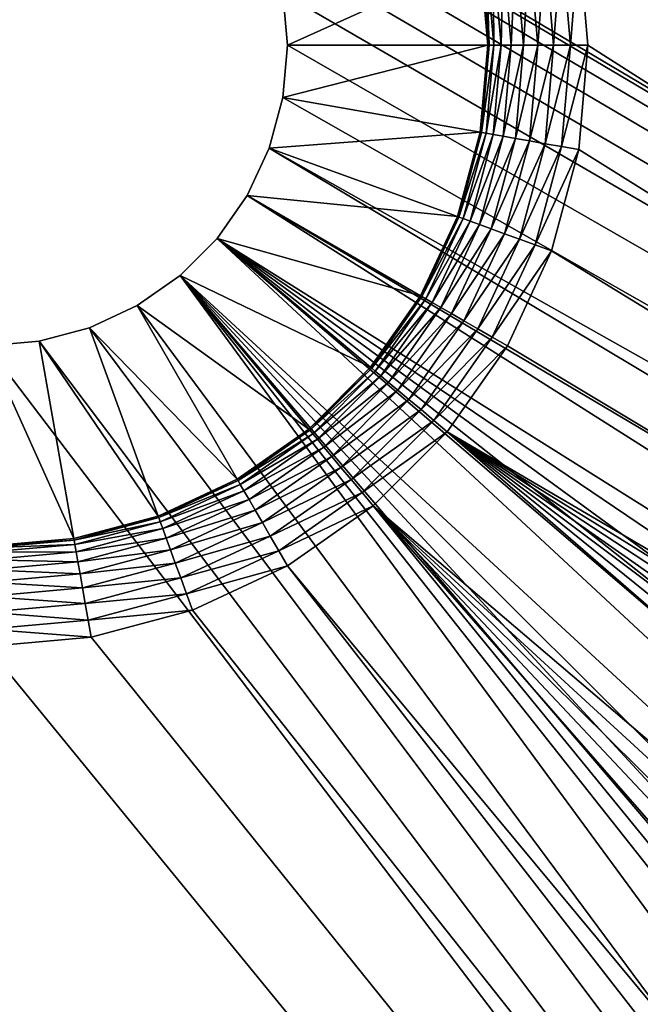
# Model space of a CAD drawing. Extents: x 18 to 2221, y 13 to 1979.
# Drawn here: x 1471 to 1516, y 671 to 742 of the extents above; entities that cross this region are included whole.
import ezdxf

# ---------------------------------------------------------------- set-up
doc = ezdxf.new("R2010")
doc.units = 0
doc.layers.get('0').update_dxf_attribs({"linetype": 'CONTINUOUS'})

msp = doc.modelspace()

# ---------------------------------------------------------------- linework, layer by layer
at = {"color": 7}
for points in [[(1292.711, 923.402, -338.411), (1479.741, 758.846, -338.411), (2192.249, 336.927, -338.411), (1292.711, 923.402, -338.411)], [(1479.741, 758.846, -338.411), (1482.825, 756.686, -338.411), (2192.249, 336.927, -338.411), (1479.741, 758.846, -338.411)], [(2192.249, 336.927, -338.411), (1482.825, 756.686, -338.411), (1485.487, 754.024, -338.411), (2192.249, 336.927, -338.411)], [(2192.249, 336.927, -338.411), (1485.487, 754.024, -338.411), (1487.647, 750.94, -338.411), (2192.249, 336.927, -338.411)], [(1487.647, 750.94, -338.411), (1489.238, 747.527, -338.411), (2192.249, 336.927, -338.411), (1487.647, 750.94, -338.411)], [(2192.249, 336.927, -338.411), (1489.238, 747.527, -338.411), (1490.213, 743.89, -338.411), (2192.249, 336.927, -338.411)], [(1507.94, 747.016, -315.845), (1509.06, 747.213, -316.376), (1508.541, 740.139, -315.845), (1507.94, 747.016, -315.845)], [(1508.541, 740.139, -315.845), (1509.06, 747.213, -316.376), (1509.679, 740.139, -316.376), (1508.541, 740.139, -315.845)], [(1509.06, 747.213, -316.376), (1510.254, 747.424, -316.7), (1509.679, 740.139, -316.376), (1509.06, 747.213, -316.376)], [(1509.679, 740.139, -316.376), (1510.254, 747.424, -316.7), (1510.891, 740.139, -316.7), (1509.679, 740.139, -316.376)], [(1510.254, 747.424, -316.7), (1511.485, 747.641, -316.81), (1510.891, 740.139, -316.7), (1510.254, 747.424, -316.7)], [(1510.891, 740.139, -316.7), (1511.485, 747.641, -316.81), (1512.142, 740.139, -316.81), (1510.891, 740.139, -316.7)], [(2167.306, 322.526, -316.81), (1512.142, 740.139, -316.81), (1511.485, 747.641, -316.81), (2167.306, 322.526, -316.81)], [(1504.502, 746.41, -310.86), (1504.822, 746.466, -312.072), (1505.051, 740.139, -310.86), (1504.502, 746.41, -310.86)], [(1504.822, 746.466, -312.072), (1505.344, 746.558, -313.21), (1505.376, 740.139, -312.072), (1504.822, 746.466, -312.072)], [(1505.051, 740.139, -310.86), (1504.822, 746.466, -312.072), (1505.376, 740.139, -312.072), (1505.051, 740.139, -310.86)], [(1505.344, 746.558, -313.21), (1506.053, 746.683, -314.238), (1505.906, 740.139, -313.21), (1505.344, 746.558, -313.21)], [(1505.376, 740.139, -312.072), (1505.344, 746.558, -313.21), (1505.906, 740.139, -313.21), (1505.376, 740.139, -312.072)], [(1505.906, 740.139, -313.21), (1506.053, 746.683, -314.238), (1506.626, 740.139, -314.238), (1505.906, 740.139, -313.21)], [(1506.053, 746.683, -314.238), (1506.927, 746.837, -315.125), (1506.626, 740.139, -314.238), (1506.053, 746.683, -314.238)], [(1506.626, 740.139, -314.238), (1506.927, 746.837, -315.125), (1507.513, 740.139, -315.125), (1506.626, 740.139, -314.238)], [(1506.927, 746.837, -315.125), (1507.94, 747.016, -315.845), (1507.513, 740.139, -315.125), (1506.927, 746.837, -315.125)], [(1507.513, 740.139, -315.125), (1507.94, 747.016, -315.845), (1508.541, 740.139, -315.845), (1507.513, 740.139, -315.125)], [(1490.213, 743.89, -223.207), (1504.394, 746.391, -223.207), (1490.541, 740.139, -223.207), (1490.213, 743.89, -223.207)], [(1490.541, 740.139, -223.207), (1504.394, 746.391, -223.207), (1504.941, 740.139, -223.207), (1490.541, 740.139, -223.207)], [(1504.394, 746.391, -309.61), (1504.502, 746.41, -310.86), (1504.941, 740.139, -309.61), (1504.394, 746.391, -309.61)], [(1504.941, 740.139, -309.61), (1504.394, 746.391, -223.207), (1504.394, 746.391, -309.61), (1504.941, 740.139, -309.61)], [(1504.941, 740.139, -309.61), (1504.941, 740.139, -223.207), (1504.394, 746.391, -223.207), (1504.941, 740.139, -309.61)], [(1504.941, 740.139, -309.61), (1504.502, 746.41, -310.86), (1505.051, 740.139, -310.86), (1504.941, 740.139, -309.61)], [(2192.249, 336.927, -338.411), (1490.213, 743.89, -338.411), (1490.541, 740.139, -338.411), (2192.249, 336.927, -338.411)], [(1490.213, 743.89, -338.411), (1490.213, 743.89, -223.207), (1490.541, 740.139, -338.411), (1490.213, 743.89, -338.411)], [(1490.541, 740.139, -338.411), (1490.213, 743.89, -223.207), (1490.541, 740.139, -223.207), (1490.541, 740.139, -338.411)], [(1490.541, 740.139, -338.411), (1490.213, 736.388, -338.411), (2192.249, 336.927, -338.411), (1490.541, 740.139, -338.411)], [(1490.541, 740.139, -338.411), (1490.541, 740.139, -223.207), (1490.213, 736.388, -338.411), (1490.541, 740.139, -338.411)], [(1490.213, 736.388, -338.411), (1490.541, 740.139, -223.207), (1490.213, 736.388, -223.207), (1490.213, 736.388, -338.411)], [(1490.541, 740.139, -223.207), (1504.941, 740.139, -223.207), (1490.213, 736.388, -223.207), (1490.541, 740.139, -223.207)], [(1490.213, 736.388, -223.207), (1504.941, 740.139, -223.207), (1504.394, 733.888, -223.207), (1490.213, 736.388, -223.207)], [(1504.394, 733.888, -309.61), (1504.394, 733.888, -223.207), (1504.941, 740.139, -223.207), (1504.394, 733.888, -309.61)], [(1504.394, 733.888, -309.61), (1504.941, 740.139, -223.207), (1504.941, 740.139, -309.61), (1504.394, 733.888, -309.61)], [(1504.941, 740.139, -309.61), (1505.051, 740.139, -310.86), (1504.394, 733.888, -309.61), (1504.941, 740.139, -309.61)], [(1504.394, 733.888, -309.61), (1505.051, 740.139, -310.86), (1504.502, 733.869, -310.86), (1504.394, 733.888, -309.61)], [(1505.051, 740.139, -310.86), (1505.376, 740.139, -312.072), (1504.502, 733.869, -310.86), (1505.051, 740.139, -310.86)], [(1504.502, 733.869, -310.86), (1505.376, 740.139, -312.072), (1504.822, 733.812, -312.072), (1504.502, 733.869, -310.86)], [(1505.376, 740.139, -312.072), (1505.906, 740.139, -313.21), (1504.822, 733.812, -312.072), (1505.376, 740.139, -312.072)], [(1504.822, 733.812, -312.072), (1505.906, 740.139, -313.21), (1505.344, 733.72, -313.21), (1504.822, 733.812, -312.072)], [(1505.906, 740.139, -313.21), (1506.626, 740.139, -314.238), (1505.344, 733.72, -313.21), (1505.906, 740.139, -313.21)], [(1505.344, 733.72, -313.21), (1506.626, 740.139, -314.238), (1506.053, 733.595, -314.238), (1505.344, 733.72, -313.21)], [(1506.626, 740.139, -314.238), (1507.513, 740.139, -315.125), (1506.053, 733.595, -314.238), (1506.626, 740.139, -314.238)], [(1506.053, 733.595, -314.238), (1507.513, 740.139, -315.125), (1506.927, 733.441, -315.125), (1506.053, 733.595, -314.238)], [(1507.513, 740.139, -315.125), (1508.541, 740.139, -315.845), (1506.927, 733.441, -315.125), (1507.513, 740.139, -315.125)], [(1506.927, 733.441, -315.125), (1508.541, 740.139, -315.845), (1507.94, 733.263, -315.845), (1506.927, 733.441, -315.125)], [(1508.541, 740.139, -315.845), (1509.679, 740.139, -316.376), (1507.94, 733.263, -315.845), (1508.541, 740.139, -315.845)], [(1507.94, 733.263, -315.845), (1509.679, 740.139, -316.376), (1509.06, 733.065, -316.376), (1507.94, 733.263, -315.845)], [(1509.679, 740.139, -316.376), (1510.891, 740.139, -316.7), (1509.06, 733.065, -316.376), (1509.679, 740.139, -316.376)], [(1509.06, 733.065, -316.376), (1510.891, 740.139, -316.7), (1510.254, 732.855, -316.7), (1509.06, 733.065, -316.376)], [(1510.891, 740.139, -316.7), (1512.142, 740.139, -316.81), (1510.254, 732.855, -316.7), (1510.891, 740.139, -316.7)], [(1510.254, 732.855, -316.7), (1512.142, 740.139, -316.81), (1511.485, 732.637, -316.81), (1510.254, 732.855, -316.7)], [(2167.306, 322.526, -316.81), (1511.485, 732.637, -316.81), (1512.142, 740.139, -316.81), (2167.306, 322.526, -316.81)], [(2192.249, 336.927, -338.411), (1490.213, 736.388, -338.411), (1489.238, 732.751, -338.411), (2192.249, 336.927, -338.411)], [(1490.213, 736.388, -338.411), (1490.213, 736.388, -223.207), (1489.238, 732.751, -338.411), (1490.213, 736.388, -338.411)], [(1489.238, 732.751, -338.411), (1490.213, 736.388, -223.207), (1489.238, 732.751, -223.207), (1489.238, 732.751, -338.411)], [(1490.213, 736.388, -223.207), (1504.394, 733.888, -223.207), (1489.238, 732.751, -223.207), (1490.213, 736.388, -223.207)], [(1489.238, 732.751, -223.207), (1504.394, 733.888, -223.207), (1502.77, 727.826, -223.207), (1489.238, 732.751, -223.207)], [(1502.77, 727.826, -309.61), (1502.77, 727.826, -223.207), (1504.394, 733.888, -223.207), (1502.77, 727.826, -309.61)], [(1502.77, 727.826, -309.61), (1504.394, 733.888, -223.207), (1504.394, 733.888, -309.61), (1502.77, 727.826, -309.61)], [(1504.394, 733.888, -309.61), (1504.502, 733.869, -310.86), (1502.77, 727.826, -309.61), (1504.394, 733.888, -309.61)], [(1502.77, 727.826, -309.61), (1504.502, 733.869, -310.86), (1502.873, 727.789, -310.86), (1502.77, 727.826, -309.61)], [(1504.502, 733.869, -310.86), (1504.822, 733.812, -312.072), (1502.873, 727.789, -310.86), (1504.502, 733.869, -310.86)], [(1502.873, 727.789, -310.86), (1504.822, 733.812, -312.072), (1503.178, 727.678, -312.072), (1502.873, 727.789, -310.86)], [(1504.822, 733.812, -312.072), (1505.344, 733.72, -313.21), (1503.178, 727.678, -312.072), (1504.822, 733.812, -312.072)], [(1503.178, 727.678, -312.072), (1505.344, 733.72, -313.21), (1503.677, 727.496, -313.21), (1503.178, 727.678, -312.072)], [(1505.344, 733.72, -313.21), (1506.053, 733.595, -314.238), (1503.677, 727.496, -313.21), (1505.344, 733.72, -313.21)], [(1503.677, 727.496, -313.21), (1506.053, 733.595, -314.238), (1504.353, 727.25, -314.238), (1503.677, 727.496, -313.21)], [(1506.053, 733.595, -314.238), (1506.927, 733.441, -315.125), (1504.353, 727.25, -314.238), (1506.053, 733.595, -314.238)], [(1504.353, 727.25, -314.238), (1506.927, 733.441, -315.125), (1505.187, 726.947, -315.125), (1504.353, 727.25, -314.238)], [(1506.927, 733.441, -315.125), (1507.94, 733.263, -315.845), (1505.187, 726.947, -315.125), (1506.927, 733.441, -315.125)], [(1505.187, 726.947, -315.125), (1507.94, 733.263, -315.845), (1506.153, 726.595, -315.845), (1505.187, 726.947, -315.125)], [(1507.94, 733.263, -315.845), (1509.06, 733.065, -316.376), (1506.153, 726.595, -315.845), (1507.94, 733.263, -315.845)], [(1506.153, 726.595, -315.845), (1509.06, 733.065, -316.376), (1507.222, 726.206, -316.376), (1506.153, 726.595, -315.845)], [(1509.06, 733.065, -316.376), (1510.254, 732.855, -316.7), (1507.222, 726.206, -316.376), (1509.06, 733.065, -316.376)], [(2208.161, 302.802, -338.411), (1489.238, 732.751, -338.411), (1487.647, 729.339, -338.411), (2208.161, 302.802, -338.411)], [(1489.238, 732.751, -338.411), (1489.238, 732.751, -223.207), (1487.647, 729.339, -338.411), (1489.238, 732.751, -338.411)], [(1487.647, 729.339, -338.411), (1489.238, 732.751, -223.207), (1487.647, 729.339, -223.207), (1487.647, 729.339, -338.411)], [(1489.238, 732.751, -223.207), (1502.77, 727.826, -223.207), (1487.647, 729.339, -223.207), (1489.238, 732.751, -223.207)], [(2192.249, 336.927, -338.411), (1489.238, 732.751, -338.411), (2208.161, 302.802, -338.411), (2192.249, 336.927, -338.411)], [(1507.222, 726.206, -316.376), (1510.254, 732.855, -316.7), (1508.361, 725.791, -316.7), (1507.222, 726.206, -316.376)], [(1510.254, 732.855, -316.7), (1511.485, 732.637, -316.81), (1508.361, 725.791, -316.7), (1510.254, 732.855, -316.7)], [(1508.361, 725.791, -316.7), (1511.485, 732.637, -316.81), (1509.536, 725.364, -316.81), (1508.361, 725.791, -316.7)], [(1509.536, 725.364, -316.81), (1511.485, 732.637, -316.81), (2167.306, 322.526, -316.81), (1509.536, 725.364, -316.81)], [(2217.906, 266.433, -338.411), (1487.647, 729.339, -338.411), (1485.487, 726.255, -338.411), (2217.906, 266.433, -338.411)], [(1487.647, 729.339, -338.411), (1487.647, 729.339, -223.207), (1485.487, 726.255, -338.411), (1487.647, 729.339, -338.411)], [(1485.487, 726.255, -338.411), (1487.647, 729.339, -223.207), (1485.487, 726.255, -223.207), (1485.487, 726.255, -338.411)], [(1487.647, 729.339, -223.207), (1500.118, 722.139, -223.207), (1485.487, 726.255, -223.207), (1487.647, 729.339, -223.207)], [(2208.161, 302.802, -338.411), (1487.647, 729.339, -338.411), (2217.906, 266.433, -338.411), (2208.161, 302.802, -338.411)], [(1487.647, 729.339, -223.207), (1502.77, 727.826, -223.207), (1500.118, 722.139, -223.207), (1487.647, 729.339, -223.207)], [(1500.118, 722.139, -309.61), (1500.118, 722.139, -223.207), (1502.77, 727.826, -223.207), (1500.118, 722.139, -309.61)], [(1500.118, 722.139, -309.61), (1502.77, 727.826, -223.207), (1502.77, 727.826, -309.61), (1500.118, 722.139, -309.61)], [(1502.77, 727.826, -309.61), (1502.873, 727.789, -310.86), (1500.118, 722.139, -309.61), (1502.77, 727.826, -309.61)], [(1500.118, 722.139, -309.61), (1502.873, 727.789, -310.86), (1500.213, 722.084, -310.86), (1500.118, 722.139, -309.61)], [(1502.873, 727.789, -310.86), (1503.178, 727.678, -312.072), (1500.213, 722.084, -310.86), (1502.873, 727.789, -310.86)], [(1500.213, 722.084, -310.86), (1503.178, 727.678, -312.072), (1500.494, 721.922, -312.072), (1500.213, 722.084, -310.86)], [(1503.178, 727.678, -312.072), (1503.677, 727.496, -313.21), (1500.494, 721.922, -312.072), (1503.178, 727.678, -312.072)], [(1500.494, 721.922, -312.072), (1503.677, 727.496, -313.21), (1500.954, 721.656, -313.21), (1500.494, 721.922, -312.072)], [(1503.677, 727.496, -313.21), (1504.353, 727.25, -314.238), (1500.954, 721.656, -313.21), (1503.677, 727.496, -313.21)], [(1500.954, 721.656, -313.21), (1504.353, 727.25, -314.238), (1501.577, 721.296, -314.238), (1500.954, 721.656, -313.21)], [(1504.353, 727.25, -314.238), (1505.187, 726.947, -315.125), (1501.577, 721.296, -314.238), (1504.353, 727.25, -314.238)], [(1501.577, 721.296, -314.238), (1505.187, 726.947, -315.125), (1502.346, 720.853, -315.125), (1501.577, 721.296, -314.238)], [(1505.187, 726.947, -315.125), (1506.153, 726.595, -315.845), (1502.346, 720.853, -315.125), (1505.187, 726.947, -315.125)], [(1482.825, 723.592, -338.411), (2170.652, 90.077, -338.411), (1485.487, 726.255, -338.411), (1482.825, 723.592, -338.411)], [(1485.487, 726.255, -338.411), (1485.487, 726.255, -223.207), (1482.825, 723.592, -338.411), (1485.487, 726.255, -338.411)], [(1482.825, 723.592, -338.411), (1485.487, 726.255, -223.207), (1482.825, 723.592, -223.207), (1482.825, 723.592, -338.411)], [(1485.487, 726.255, -223.207), (1496.519, 716.998, -223.207), (1482.825, 723.592, -223.207), (1485.487, 726.255, -223.207)], [(1485.487, 726.255, -338.411), (2208.161, 155.045, -338.411), (2217.906, 191.414, -338.411), (1485.487, 726.255, -338.411)], [(2217.906, 266.433, -338.411), (1485.487, 726.255, -338.411), (2221.188, 228.923, -338.411), (2217.906, 266.433, -338.411)], [(2221.188, 228.923, -338.411), (1485.487, 726.255, -338.411), (2217.906, 191.414, -338.411), (2221.188, 228.923, -338.411)], [(1485.487, 726.255, -338.411), (2170.652, 90.077, -338.411), (2192.249, 120.92, -338.411), (1485.487, 726.255, -338.411)], [(1485.487, 726.255, -338.411), (2192.249, 120.92, -338.411), (2208.161, 155.045, -338.411), (1485.487, 726.255, -338.411)], [(1485.487, 726.255, -223.207), (1500.118, 722.139, -223.207), (1496.519, 716.998, -223.207), (1485.487, 726.255, -223.207)], [(1502.346, 720.853, -315.125), (1506.153, 726.595, -315.845), (1503.236, 720.339, -315.845), (1502.346, 720.853, -315.125)], [(1506.153, 726.595, -315.845), (1507.222, 726.206, -316.376), (1503.236, 720.339, -315.845), (1506.153, 726.595, -315.845)], [(1503.236, 720.339, -315.845), (1507.222, 726.206, -316.376), (1504.221, 719.77, -316.376), (1503.236, 720.339, -315.845)], [(1507.222, 726.206, -316.376), (1508.361, 725.791, -316.7), (1504.221, 719.77, -316.376), (1507.222, 726.206, -316.376)], [(1504.221, 719.77, -316.376), (1508.361, 725.791, -316.7), (1505.271, 719.164, -316.7), (1504.221, 719.77, -316.376)], [(1508.361, 725.791, -316.7), (1509.536, 725.364, -316.81), (1505.271, 719.164, -316.7), (1508.361, 725.791, -316.7)], [(1505.271, 719.164, -316.7), (1509.536, 725.364, -316.81), (1506.354, 718.539, -316.81), (1505.271, 719.164, -316.7)], [(1506.354, 718.539, -316.81), (1509.536, 725.364, -316.81), (2167.306, 322.526, -316.81), (1506.354, 718.539, -316.81)], [(1479.741, 721.433, -338.411), (2005.181, 12.917, -338.411), (1482.825, 723.592, -338.411), (1479.741, 721.433, -338.411)], [(1482.825, 723.592, -338.411), (1482.825, 723.592, -223.207), (1479.741, 721.433, -338.411), (1482.825, 723.592, -338.411)], [(1479.741, 721.433, -338.411), (1482.825, 723.592, -223.207), (1479.741, 721.433, -223.207), (1479.741, 721.433, -338.411)], [(1482.825, 723.592, -223.207), (1492.081, 712.561, -223.207), (1479.741, 721.433, -223.207), (1482.825, 723.592, -223.207)], [(1482.825, 723.592, -338.411), (2079.06, 25.943, -338.411), (2113.185, 41.856, -338.411), (1482.825, 723.592, -338.411)], [(1482.825, 723.592, -338.411), (2005.181, 12.917, -338.411), (2042.69, 16.198, -338.411), (1482.825, 723.592, -338.411)], [(1482.825, 723.592, -338.411), (2042.69, 16.198, -338.411), (2079.06, 25.943, -338.411), (1482.825, 723.592, -338.411)], [(2113.185, 41.856, -338.411), (2144.028, 63.453, -338.411), (1482.825, 723.592, -338.411), (2113.185, 41.856, -338.411)], [(1482.825, 723.592, -338.411), (2144.028, 63.453, -338.411), (2170.652, 90.077, -338.411), (1482.825, 723.592, -338.411)], [(1482.825, 723.592, -223.207), (1496.519, 716.998, -223.207), (1492.081, 712.561, -223.207), (1482.825, 723.592, -223.207)], [(1496.519, 716.998, -309.61), (1496.519, 716.998, -223.207), (1500.118, 722.139, -223.207), (1496.519, 716.998, -309.61)], [(1496.519, 716.998, -309.61), (1500.118, 722.139, -223.207), (1500.118, 722.139, -309.61), (1496.519, 716.998, -309.61)], [(1500.118, 722.139, -309.61), (1500.213, 722.084, -310.86), (1496.519, 716.998, -309.61), (1500.118, 722.139, -309.61)], [(1496.519, 716.998, -309.61), (1500.213, 722.084, -310.86), (1496.602, 716.928, -310.86), (1496.519, 716.998, -309.61)], [(1500.213, 722.084, -310.86), (1500.494, 721.922, -312.072), (1496.602, 716.928, -310.86), (1500.213, 722.084, -310.86)], [(1496.602, 716.928, -310.86), (1500.494, 721.922, -312.072), (1496.851, 716.719, -312.072), (1496.602, 716.928, -310.86)], [(1500.494, 721.922, -312.072), (1500.954, 721.656, -313.21), (1496.851, 716.719, -312.072), (1500.494, 721.922, -312.072)], [(1479.741, 721.433, -338.411), (1476.328, 719.841, -338.411), (2005.181, 12.917, -338.411), (1479.741, 721.433, -338.411)], [(1479.741, 721.433, -338.411), (1479.741, 721.433, -223.207), (1476.328, 719.841, -338.411), (1479.741, 721.433, -338.411)], [(1476.328, 719.841, -338.411), (1479.741, 721.433, -223.207), (1476.328, 719.841, -223.207), (1476.328, 719.841, -338.411)], [(1479.741, 721.433, -223.207), (1486.941, 708.961, -223.207), (1476.328, 719.841, -223.207), (1479.741, 721.433, -223.207)], [(1479.741, 721.433, -223.207), (1492.081, 712.561, -223.207), (1486.941, 708.961, -223.207), (1479.741, 721.433, -223.207)], [(1496.851, 716.719, -312.072), (1500.954, 721.656, -313.21), (1497.258, 716.378, -313.21), (1496.851, 716.719, -312.072)], [(1500.954, 721.656, -313.21), (1501.577, 721.296, -314.238), (1497.258, 716.378, -313.21), (1500.954, 721.656, -313.21)], [(1497.258, 716.378, -313.21), (1501.577, 721.296, -314.238), (1497.809, 715.915, -314.238), (1497.258, 716.378, -313.21)], [(1501.577, 721.296, -314.238), (1502.346, 720.853, -315.125), (1497.809, 715.915, -314.238), (1501.577, 721.296, -314.238)], [(1497.809, 715.915, -314.238), (1502.346, 720.853, -315.125), (1498.489, 715.345, -315.125), (1497.809, 715.915, -314.238)], [(1502.346, 720.853, -315.125), (1503.236, 720.339, -315.845), (1498.489, 715.345, -315.125), (1502.346, 720.853, -315.125)], [(1498.489, 715.345, -315.125), (1503.236, 720.339, -315.845), (1499.277, 714.684, -315.845), (1498.489, 715.345, -315.125)], [(1503.236, 720.339, -315.845), (1504.221, 719.77, -316.376), (1499.277, 714.684, -315.845), (1503.236, 720.339, -315.845)], [(2005.181, 12.917, -338.411), (1476.328, 719.841, -338.411), (1472.691, 718.867, -338.411), (2005.181, 12.917, -338.411)], [(1476.328, 719.841, -338.411), (1476.328, 719.841, -223.207), (1472.691, 718.867, -338.411), (1476.328, 719.841, -338.411)], [(1472.691, 718.867, -338.411), (1476.328, 719.841, -223.207), (1472.691, 718.867, -223.207), (1472.691, 718.867, -338.411)], [(1476.328, 719.841, -223.207), (1481.253, 706.309, -223.207), (1472.691, 718.867, -223.207), (1476.328, 719.841, -223.207)], [(1476.328, 719.841, -223.207), (1486.941, 708.961, -223.207), (1481.253, 706.309, -223.207), (1476.328, 719.841, -223.207)], [(1499.277, 714.684, -315.845), (1504.221, 719.77, -316.376), (1500.148, 713.953, -316.376), (1499.277, 714.684, -315.845)], [(1504.221, 719.77, -316.376), (1505.271, 719.164, -316.7), (1500.148, 713.953, -316.376), (1504.221, 719.77, -316.376)], [(2005.181, 12.917, -338.411), (1472.691, 718.867, -338.411), (1468.94, 718.539, -338.411), (2005.181, 12.917, -338.411)], [(1472.691, 718.867, -338.411), (1472.691, 718.867, -223.207), (1468.94, 718.539, -338.411), (1472.691, 718.867, -338.411)], [(1468.94, 718.539, -338.411), (1472.691, 718.867, -223.207), (1468.94, 718.539, -223.207), (1468.94, 718.539, -338.411)], [(1472.691, 718.867, -223.207), (1475.192, 704.685, -223.207), (1468.94, 718.539, -223.207), (1472.691, 718.867, -223.207)], [(1472.691, 718.867, -223.207), (1481.253, 706.309, -223.207), (1475.192, 704.685, -223.207), (1472.691, 718.867, -223.207)], [(1500.148, 713.953, -316.376), (1505.271, 719.164, -316.7), (1501.077, 713.174, -316.7), (1500.148, 713.953, -316.376)], [(1505.271, 719.164, -316.7), (1506.354, 718.539, -316.81), (1501.077, 713.174, -316.7), (1505.271, 719.164, -316.7)], [(1468.94, 718.539, -338.411), (1366.31, 688.12, -338.411), (2005.181, 12.917, -338.411), (1468.94, 718.539, -338.411)], [(1468.94, 718.539, -223.207), (1475.192, 704.685, -223.207), (1468.94, 704.138, -223.207), (1468.94, 718.539, -223.207)], [(1501.077, 713.174, -316.7), (1506.354, 718.539, -316.81), (1502.034, 712.37, -316.81), (1501.077, 713.174, -316.7)], [(1506.354, 718.539, -316.81), (2167.306, 322.526, -316.81), (1502.034, 712.37, -316.81), (1506.354, 718.539, -316.81)], [(1492.081, 712.561, -309.61), (1492.081, 712.561, -223.207), (1496.519, 716.998, -223.207), (1492.081, 712.561, -309.61)], [(1492.081, 712.561, -309.61), (1496.519, 716.998, -223.207), (1496.519, 716.998, -309.61), (1492.081, 712.561, -309.61)], [(1496.519, 716.998, -309.61), (1496.602, 716.928, -310.86), (1492.081, 712.561, -309.61), (1496.519, 716.998, -309.61)], [(1492.081, 712.561, -309.61), (1496.602, 716.928, -310.86), (1492.152, 712.477, -310.86), (1492.081, 712.561, -309.61)], [(1496.602, 716.928, -310.86), (1496.851, 716.719, -312.072), (1492.152, 712.477, -310.86), (1496.602, 716.928, -310.86)], [(1492.152, 712.477, -310.86), (1496.851, 716.719, -312.072), (1492.36, 712.228, -312.072), (1492.152, 712.477, -310.86)], [(1496.851, 716.719, -312.072), (1497.258, 716.378, -313.21), (1492.36, 712.228, -312.072), (1496.851, 716.719, -312.072)], [(1492.36, 712.228, -312.072), (1497.258, 716.378, -313.21), (1492.701, 711.822, -313.21), (1492.36, 712.228, -312.072)], [(1497.258, 716.378, -313.21), (1497.809, 715.915, -314.238), (1492.701, 711.822, -313.21), (1497.258, 716.378, -313.21)], [(1492.701, 711.822, -313.21), (1497.809, 715.915, -314.238), (1493.164, 711.27, -314.238), (1492.701, 711.822, -313.21)], [(1497.809, 715.915, -314.238), (1498.489, 715.345, -315.125), (1493.164, 711.27, -314.238), (1497.809, 715.915, -314.238)], [(1493.164, 711.27, -314.238), (1498.489, 715.345, -315.125), (1493.735, 710.591, -315.125), (1493.164, 711.27, -314.238)], [(1498.489, 715.345, -315.125), (1499.277, 714.684, -315.845), (1493.735, 710.591, -315.125), (1498.489, 715.345, -315.125)], [(1493.735, 710.591, -315.125), (1499.277, 714.684, -315.845), (1494.395, 709.803, -315.845), (1493.735, 710.591, -315.125)], [(1499.277, 714.684, -315.845), (1500.148, 713.953, -316.376), (1494.395, 709.803, -315.845), (1499.277, 714.684, -315.845)], [(1494.395, 709.803, -315.845), (1500.148, 713.953, -316.376), (1495.127, 708.932, -316.376), (1494.395, 709.803, -315.845)], [(1500.148, 713.953, -316.376), (1501.077, 713.174, -316.7), (1495.127, 708.932, -316.376), (1500.148, 713.953, -316.376)], [(1486.941, 708.961, -309.61), (1486.941, 708.961, -223.207), (1492.081, 712.561, -223.207), (1486.941, 708.961, -309.61)], [(1486.941, 708.961, -309.61), (1492.081, 712.561, -223.207), (1492.081, 712.561, -309.61), (1486.941, 708.961, -309.61)], [(1492.081, 712.561, -309.61), (1492.152, 712.477, -310.86), (1486.941, 708.961, -309.61), (1492.081, 712.561, -309.61)], [(1495.127, 708.932, -316.376), (1501.077, 713.174, -316.7), (1495.906, 708.003, -316.7), (1495.127, 708.932, -316.376)], [(1501.077, 713.174, -316.7), (1502.034, 712.37, -316.81), (1495.906, 708.003, -316.7), (1501.077, 713.174, -316.7)], [(1486.941, 708.961, -309.61), (1492.152, 712.477, -310.86), (1486.996, 708.867, -310.86), (1486.941, 708.961, -309.61)], [(1492.152, 712.477, -310.86), (1492.36, 712.228, -312.072), (1486.996, 708.867, -310.86), (1492.152, 712.477, -310.86)], [(1486.996, 708.867, -310.86), (1492.36, 712.228, -312.072), (1487.158, 708.585, -312.072), (1486.996, 708.867, -310.86)], [(1492.36, 712.228, -312.072), (1492.701, 711.822, -313.21), (1487.158, 708.585, -312.072), (1492.36, 712.228, -312.072)], [(1487.158, 708.585, -312.072), (1492.701, 711.822, -313.21), (1487.423, 708.126, -313.21), (1487.158, 708.585, -312.072)], [(1492.701, 711.822, -313.21), (1493.164, 711.27, -314.238), (1487.423, 708.126, -313.21), (1492.701, 711.822, -313.21)], [(1495.906, 708.003, -316.7), (1502.034, 712.37, -316.81), (1496.71, 707.045, -316.81), (1495.906, 708.003, -316.7)], [(1502.034, 712.37, -316.81), (2167.306, 135.321, -316.81), (1496.71, 707.045, -316.81), (1502.034, 712.37, -316.81)], [(2189.543, 261.431, -316.81), (2192.387, 228.923, -316.81), (1502.034, 712.37, -316.81), (2189.543, 261.431, -316.81)], [(1502.034, 712.37, -316.81), (2192.387, 228.923, -316.81), (2189.543, 196.415, -316.81), (1502.034, 712.37, -316.81)], [(1502.034, 712.37, -316.81), (2167.306, 322.526, -316.81), (2181.097, 292.952, -316.81), (1502.034, 712.37, -316.81)], [(1502.034, 712.37, -316.81), (2181.097, 292.952, -316.81), (2189.543, 261.431, -316.81), (1502.034, 712.37, -316.81)], [(2189.543, 196.415, -316.81), (2181.097, 164.895, -316.81), (1502.034, 712.37, -316.81), (2189.543, 196.415, -316.81)], [(1502.034, 712.37, -316.81), (2181.097, 164.895, -316.81), (2167.306, 135.321, -316.81), (1502.034, 712.37, -316.81)], [(1487.423, 708.126, -313.21), (1493.164, 711.27, -314.238), (1487.783, 707.503, -314.238), (1487.423, 708.126, -313.21)], [(1493.164, 711.27, -314.238), (1493.735, 710.591, -315.125), (1487.783, 707.503, -314.238), (1493.164, 711.27, -314.238)], [(1487.783, 707.503, -314.238), (1493.735, 710.591, -315.125), (1488.227, 706.734, -315.125), (1487.783, 707.503, -314.238)], [(1493.735, 710.591, -315.125), (1494.395, 709.803, -315.845), (1488.227, 706.734, -315.125), (1493.735, 710.591, -315.125)], [(1488.227, 706.734, -315.125), (1494.395, 709.803, -315.845), (1488.741, 705.844, -315.845), (1488.227, 706.734, -315.125)], [(1494.395, 709.803, -315.845), (1495.127, 708.932, -316.376), (1488.741, 705.844, -315.845), (1494.395, 709.803, -315.845)], [(1481.253, 706.309, -309.61), (1481.253, 706.309, -223.207), (1486.941, 708.961, -223.207), (1481.253, 706.309, -309.61)], [(1481.253, 706.309, -309.61), (1486.941, 708.961, -223.207), (1486.941, 708.961, -309.61), (1481.253, 706.309, -309.61)], [(1486.941, 708.961, -309.61), (1486.996, 708.867, -310.86), (1481.253, 706.309, -309.61), (1486.941, 708.961, -309.61)], [(1481.253, 706.309, -309.61), (1486.996, 708.867, -310.86), (1481.291, 706.207, -310.86), (1481.253, 706.309, -309.61)], [(1486.996, 708.867, -310.86), (1487.158, 708.585, -312.072), (1481.291, 706.207, -310.86), (1486.996, 708.867, -310.86)], [(1481.291, 706.207, -310.86), (1487.158, 708.585, -312.072), (1481.402, 705.901, -312.072), (1481.291, 706.207, -310.86)], [(1487.158, 708.585, -312.072), (1487.423, 708.126, -313.21), (1481.402, 705.901, -312.072), (1487.158, 708.585, -312.072)], [(1488.741, 705.844, -315.845), (1495.127, 708.932, -316.376), (1489.31, 704.859, -316.376), (1488.741, 705.844, -315.845)], [(1495.127, 708.932, -316.376), (1495.906, 708.003, -316.7), (1489.31, 704.859, -316.376), (1495.127, 708.932, -316.376)], [(1481.402, 705.901, -312.072), (1487.423, 708.126, -313.21), (1481.583, 705.403, -313.21), (1481.402, 705.901, -312.072)], [(1487.423, 708.126, -313.21), (1487.783, 707.503, -314.238), (1481.583, 705.403, -313.21), (1487.423, 708.126, -313.21)], [(1489.31, 704.859, -316.376), (1495.906, 708.003, -316.7), (1489.916, 703.809, -316.7), (1489.31, 704.859, -316.376)], [(1495.906, 708.003, -316.7), (1496.71, 707.045, -316.81), (1489.916, 703.809, -316.7), (1495.906, 708.003, -316.7)], [(1481.583, 705.403, -313.21), (1487.783, 707.503, -314.238), (1481.829, 704.726, -314.238), (1481.583, 705.403, -313.21)], [(1487.783, 707.503, -314.238), (1488.227, 706.734, -315.125), (1481.829, 704.726, -314.238), (1487.783, 707.503, -314.238)], [(1489.916, 703.809, -316.7), (1496.71, 707.045, -316.81), (1490.541, 702.726, -316.81), (1489.916, 703.809, -316.7)], [(1496.71, 707.045, -316.81), (2037.689, 44.562, -316.81), (1490.541, 702.726, -316.81), (1496.71, 707.045, -316.81)], [(2125.515, 85.515, -316.81), (2098.784, 66.798, -316.81), (1496.71, 707.045, -316.81), (2125.515, 85.515, -316.81)], [(1496.71, 707.045, -316.81), (2098.784, 66.798, -316.81), (2069.209, 53.008, -316.81), (1496.71, 707.045, -316.81)], [(1496.71, 707.045, -316.81), (2069.209, 53.008, -316.81), (2037.689, 44.562, -316.81), (1496.71, 707.045, -316.81)], [(1496.71, 707.045, -316.81), (2167.306, 135.321, -316.81), (2148.589, 108.59, -316.81), (1496.71, 707.045, -316.81)], [(1496.71, 707.045, -316.81), (2148.589, 108.59, -316.81), (2125.515, 85.515, -316.81), (1496.71, 707.045, -316.81)], [(1475.192, 704.685, -309.61), (1475.192, 704.685, -223.207), (1481.253, 706.309, -223.207), (1475.192, 704.685, -309.61)], [(1475.192, 704.685, -309.61), (1481.253, 706.309, -223.207), (1481.253, 706.309, -309.61), (1475.192, 704.685, -309.61)], [(1481.253, 706.309, -309.61), (1481.291, 706.207, -310.86), (1475.192, 704.685, -309.61), (1481.253, 706.309, -309.61)], [(1475.192, 704.685, -309.61), (1481.291, 706.207, -310.86), (1475.211, 704.577, -310.86), (1475.192, 704.685, -309.61)], [(1481.291, 706.207, -310.86), (1481.402, 705.901, -312.072), (1475.211, 704.577, -310.86), (1481.291, 706.207, -310.86)], [(1481.829, 704.726, -314.238), (1488.227, 706.734, -315.125), (1482.133, 703.892, -315.125), (1481.829, 704.726, -314.238)], [(1488.227, 706.734, -315.125), (1488.741, 705.844, -315.845), (1482.133, 703.892, -315.125), (1488.227, 706.734, -315.125)], [(1475.211, 704.577, -310.86), (1481.402, 705.901, -312.072), (1475.267, 704.257, -312.072), (1475.211, 704.577, -310.86)], [(1481.402, 705.901, -312.072), (1481.583, 705.403, -313.21), (1475.267, 704.257, -312.072), (1481.402, 705.901, -312.072)], [(1482.133, 703.892, -315.125), (1488.741, 705.844, -315.845), (1482.485, 702.926, -315.845), (1482.133, 703.892, -315.125)], [(1488.741, 705.844, -315.845), (1489.31, 704.859, -316.376), (1482.485, 702.926, -315.845), (1488.741, 705.844, -315.845)], [(1475.267, 704.257, -312.072), (1481.583, 705.403, -313.21), (1475.359, 703.735, -313.21), (1475.267, 704.257, -312.072)], [(1481.583, 705.403, -313.21), (1481.829, 704.726, -314.238), (1475.359, 703.735, -313.21), (1481.583, 705.403, -313.21)], [(1475.359, 703.735, -313.21), (1481.829, 704.726, -314.238), (1475.484, 703.026, -314.238), (1475.359, 703.735, -313.21)], [(1481.829, 704.726, -314.238), (1482.133, 703.892, -315.125), (1475.484, 703.026, -314.238), (1481.829, 704.726, -314.238)], [(1482.485, 702.926, -315.845), (1489.31, 704.859, -316.376), (1482.874, 701.857, -316.376), (1482.485, 702.926, -315.845)], [(1489.31, 704.859, -316.376), (1489.916, 703.809, -316.7), (1482.874, 701.857, -316.376), (1489.31, 704.859, -316.376)], [(1468.94, 704.138, -309.61), (1468.94, 704.138, -223.207), (1475.192, 704.685, -223.207), (1468.94, 704.138, -309.61)], [(1468.94, 704.138, -309.61), (1475.192, 704.685, -223.207), (1475.192, 704.685, -309.61), (1468.94, 704.138, -309.61)], [(1475.192, 704.685, -309.61), (1475.211, 704.577, -310.86), (1468.94, 704.138, -309.61), (1475.192, 704.685, -309.61)], [(1468.94, 704.138, -309.61), (1475.211, 704.577, -310.86), (1468.94, 704.029, -310.86), (1468.94, 704.138, -309.61)], [(1475.211, 704.577, -310.86), (1475.267, 704.257, -312.072), (1468.94, 704.029, -310.86), (1475.211, 704.577, -310.86)], [(1468.94, 704.029, -310.86), (1475.267, 704.257, -312.072), (1468.94, 703.704, -312.072), (1468.94, 704.029, -310.86)], [(1475.267, 704.257, -312.072), (1475.359, 703.735, -313.21), (1468.94, 703.704, -312.072), (1475.267, 704.257, -312.072)], [(1468.94, 703.704, -312.072), (1475.359, 703.735, -313.21), (1468.94, 703.174, -313.21), (1468.94, 703.704, -312.072)], [(1475.359, 703.735, -313.21), (1475.484, 703.026, -314.238), (1468.94, 703.174, -313.21), (1475.359, 703.735, -313.21)], [(1475.484, 703.026, -314.238), (1482.133, 703.892, -315.125), (1475.638, 702.152, -315.125), (1475.484, 703.026, -314.238)], [(1482.133, 703.892, -315.125), (1482.485, 702.926, -315.845), (1475.638, 702.152, -315.125), (1482.133, 703.892, -315.125)], [(1482.874, 701.857, -316.376), (1489.916, 703.809, -316.7), (1483.288, 700.718, -316.7), (1482.874, 701.857, -316.376)], [(1489.916, 703.809, -316.7), (1490.541, 702.726, -316.81), (1483.288, 700.718, -316.7), (1489.916, 703.809, -316.7)], [(1468.94, 703.174, -313.21), (1475.484, 703.026, -314.238), (1468.94, 702.454, -314.238), (1468.94, 703.174, -313.21)], [(1475.484, 703.026, -314.238), (1475.638, 702.152, -315.125), (1468.94, 702.454, -314.238), (1475.484, 703.026, -314.238)], [(1475.638, 702.152, -315.125), (1482.485, 702.926, -315.845), (1475.817, 701.14, -315.845), (1475.638, 702.152, -315.125)], [(1482.485, 702.926, -315.845), (1482.874, 701.857, -316.376), (1475.817, 701.14, -315.845), (1482.485, 702.926, -315.845)], [(1483.288, 700.718, -316.7), (1490.541, 702.726, -316.81), (1483.716, 699.543, -316.81), (1483.288, 700.718, -316.7)], [(1490.541, 702.726, -316.81), (2005.181, 41.718, -316.81), (1483.716, 699.543, -316.81), (1490.541, 702.726, -316.81)], [(1490.541, 702.726, -316.81), (2037.689, 44.562, -316.81), (2005.181, 41.718, -316.81), (1490.541, 702.726, -316.81)], [(1468.94, 702.454, -314.238), (1475.638, 702.152, -315.125), (1468.94, 701.566, -315.125), (1468.94, 702.454, -314.238)], [(1475.638, 702.152, -315.125), (1475.817, 701.14, -315.845), (1468.94, 701.566, -315.125), (1475.638, 702.152, -315.125)], [(1468.94, 701.566, -315.125), (1475.817, 701.14, -315.845), (1468.94, 700.538, -315.845), (1468.94, 701.566, -315.125)], [(1475.817, 701.14, -315.845), (1482.874, 701.857, -316.376), (1476.014, 700.019, -316.376), (1475.817, 701.14, -315.845)], [(1482.874, 701.857, -316.376), (1483.288, 700.718, -316.7), (1476.014, 700.019, -316.376), (1482.874, 701.857, -316.376)], [(1475.817, 701.14, -315.845), (1476.014, 700.019, -316.376), (1468.94, 700.538, -315.845), (1475.817, 701.14, -315.845)], [(1468.94, 700.538, -315.845), (1476.014, 700.019, -316.376), (1468.94, 699.401, -316.376), (1468.94, 700.538, -315.845)], [(1476.014, 700.019, -316.376), (1483.288, 700.718, -316.7), (1476.225, 698.826, -316.7), (1476.014, 700.019, -316.376)], [(1483.288, 700.718, -316.7), (1483.716, 699.543, -316.81), (1476.225, 698.826, -316.7), (1483.288, 700.718, -316.7)], [(1476.014, 700.019, -316.376), (1476.225, 698.826, -316.7), (1468.94, 699.401, -316.376), (1476.014, 700.019, -316.376)], [(1468.94, 699.401, -316.376), (1476.225, 698.826, -316.7), (1468.94, 698.188, -316.7), (1468.94, 699.401, -316.376)], [(1476.225, 698.826, -316.7), (1483.716, 699.543, -316.81), (1476.442, 697.594, -316.81), (1476.225, 698.826, -316.7)], [(2005.181, 41.718, -316.81), (1476.442, 697.594, -316.81), (1483.716, 699.543, -316.81), (2005.181, 41.718, -316.81)], [(1476.225, 698.826, -316.7), (1476.442, 697.594, -316.81), (1468.94, 698.188, -316.7), (1476.225, 698.826, -316.7)], [(1468.94, 698.188, -316.7), (1476.442, 697.594, -316.81), (1468.94, 696.938, -316.81), (1468.94, 698.188, -316.7)], [(1290.122, 544.806, -316.81), (1468.94, 696.938, -316.81), (2005.181, 41.718, -316.81), (1290.122, 544.806, -316.81)], [(2005.181, 41.718, -316.81), (1468.94, 696.938, -316.81), (1476.442, 697.594, -316.81), (2005.181, 41.718, -316.81)]]:
    msp.add_polyline3d(points, dxfattribs=at)

doc.saveas('drawing.dxf')
